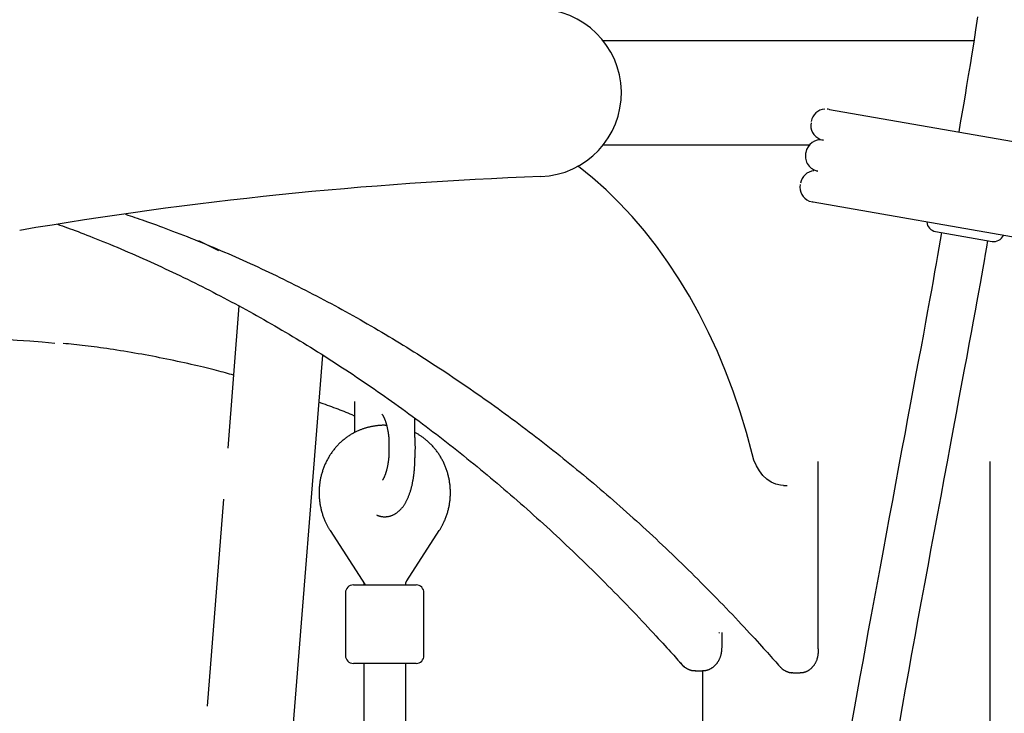
# Model space of a CAD drawing. Extents: x -5279 to 20859, y 4234 to 8642.
# Drawn here: x 9546 to 9922, y 6204 to 6469 of the extents above; entities that cross this region are included whole.
import ezdxf

# ---------------------------------------------------------------- set-up
doc = ezdxf.new("R2010")
doc.units = 0

msp = doc.modelspace()

# ---------------------------------------------------------------- linework, layer by layer
at = {"color": 7, "linetype": 'Continuous'}
for p, q in [((9769.05, 6461.31, 0), (9910.59, 6461.31, 0)), ((9855.28, 6435.09, 0), (9854.73, 6435.16, 0)), ((9855.28, 6435.09, 0), (9855.29, 6435.09, 0)), ((9855.34, 6435.08, 0), (9855.55, 6435.04, 0)), ((9855.55, 6435.04, 0), (9972.01, 6414.68, 0)), ((9852.17, 6423.56, 0), (9853.22, 6423.27, 0)), ((9847.83, 6421.31, 0), (9769.05, 6421.31, 0)), ((9853.28, 6423.26, 0), (9853.22, 6423.27, 0)), ((9846.56, 6418.6, 0), (9846.48, 6418.1, 0)), ((9851.15, 6411.45, 0), (9850.6, 6411.52, 0)), ((9851.15, 6411.45, 0), (9851.16, 6411.45, 0)), ((9848.03, 6399.92, 0), (9849.08, 6399.63, 0)), ((9849.14, 6399.62, 0), (9849.08, 6399.63, 0)), ((9849.35, 6399.58, 0), (9849.14, 6399.62, 0)), ((9965.81, 6379.22, 0), (9849.35, 6399.58, 0)), ((9896.1, 6388.36, 0), (9917.77, 6384.57, 0)), ((9629.92, 6359.89, 0), (9625.62, 6305.58, 0)), ((9648.45, 6170.83, 0), (9661.94, 6341.1, 0)), ((9674.14, 6323.31, 0), (9674.14, 6311.5, 0)), ((9674.14, 6317.8, 0), (9673.24, 6318.27, 0)), ((9697.15, 6310.13, 0), (9697.15, 6316.98, 0)), ((9687.15, 6309.67, 0), (9687.15, 6301.84, 0)), ((9697.15, 6301.31, 0), (9697.15, 6301.38, 0)), ((9851.3, 6229.2, 0), (9851.3, 6300.46, 0)), ((9916.84, 6300.36, 0), (9916.84, 6070.06, 0)), ((9838.08, 6291.31, 0), (9839.43, 6291.31, 0)), ((9624.07, 6286.04, 0), (9617.8, 6206.89, 0)), ((9664.78, 6274.03, 0), (9678.22, 6253.26, 0)), ((9694.09, 6254.84, 0), (9706.5, 6274.03, 0)), ((9677.69, 6254.08, 0), (9677.64, 6253.26, 0)), ((9670.64, 6250.26, 0), (9670.64, 6226.26, 0)), ((9673.64, 6253.26, 0), (9697.64, 6253.26, 0)), ((9700.64, 6226.26, 0), (9700.64, 6250.26, 0)), ((9813.36, 6234.76, 0), (9813.52, 6235, 0)), ((9814.53, 6229.31, 0), (9814.53, 6235, 0)), ((9797.78, 6224.4, 0), (9799.93, 6221.98, 0)), ((9697.64, 6223.26, 0), (9673.64, 6223.26, 0)), ((9677.64, 6223.26, 0), (9677.64, 6148.26, 0)), ((9693.64, 6148.26, 0), (9693.64, 6223.26, 0)), ((9804.27, 6220.46, 0), (9807.1, 6220.46, 0)), ((9807.07, 6220.46, 0), (9807.07, 6086.21, 0)), ((9841.56, 6219.7, 0), (9844.39, 6219.7, 0))]:
    msp.add_line(p, q, dxfattribs=at)
for points in [[(9912.21, 6470.43), (9911.45, 6465.48), (9910.72, 6460.77), (9910.01, 6456.29), (9909.33, 6452.04), (9908.67, 6448), (9908.03, 6444.13), (9907.4, 6440.41), (9906.79, 6436.8), (9906.19, 6433.29), (9905.59, 6429.83), (9905, 6426.4)], [(9826, 6303.35), (9823.84, 6311.48), (9821.43, 6319.47), (9818.77, 6327.31), (9815.88, 6334.98), (9812.76, 6342.46), (9809.41, 6349.75), (9805.83, 6356.82), (9802.05, 6363.66), (9798.05, 6370.27), (9793.86, 6376.63), (9789.48, 6382.72), (9784.91, 6388.54), (9780.17, 6394.07), (9775.26, 6399.31), (9770.2, 6404.24), (9764.99, 6408.85), (9759.64, 6413.14), (9759.48, 6413.26)], [(9586.53, 6394.93), (9587.42, 6394.64), (9588.31, 6394.34), (9589.21, 6394.04), (9590.12, 6393.74), (9591.05, 6393.42), (9592, 6393.1), (9592.98, 6392.76), (9593.98, 6392.41), (9595.02, 6392.04), (9596.1, 6391.66), (9597.21, 6391.26), (9598.35, 6390.84), (9599.53, 6390.41), (9600.74, 6389.96), (9601.98, 6389.49), (9603.26, 6389), (9604.58, 6388.5), (9605.92, 6387.99), (9607.29, 6387.46), (9608.68, 6386.92), (9610.08, 6386.37), (9611.5, 6385.81), (9612.93, 6385.24), (9614.36, 6384.66), (9615.78, 6384.08), (9617.21, 6383.49), (9618.64, 6382.9), (9620.07, 6382.31), (9621.49, 6381.71), (9622.92, 6381.1), (9624.34, 6380.49), (9625.76, 6379.88), (9627.18, 6379.26), (9628.6, 6378.63), (9630.02, 6378.01), (9631.44, 6377.37), (9632.86, 6376.73), (9634.27, 6376.09), (9635.69, 6375.44), (9637.1, 6374.79), (9638.51, 6374.13), (9639.92, 6373.47), (9641.34, 6372.81), (9642.74, 6372.14), (9644.15, 6371.46), (9645.56, 6370.78), (9646.97, 6370.1), (9648.37, 6369.41), (9649.77, 6368.71), (9651.18, 6368.01), (9652.58, 6367.31), (9653.98, 6366.6), (9655.38, 6365.89), (9656.78, 6365.17), (9658.17, 6364.45), (9659.57, 6363.72), (9660.96, 6362.99), (9662.35, 6362.26), (9663.75, 6361.52), (9665.14, 6360.77), (9666.53, 6360.02), (9667.91, 6359.27), (9669.3, 6358.51), (9670.69, 6357.74), (9672.07, 6356.98), (9673.45, 6356.2), (9674.84, 6355.43), (9676.22, 6354.64), (9677.6, 6353.86), (9678.97, 6353.07), (9680.35, 6352.27), (9681.73, 6351.47), (9683.1, 6350.67), (9684.47, 6349.86), (9685.84, 6349.04), (9687.21, 6348.23), (9688.58, 6347.4), (9689.95, 6346.58), (9691.32, 6345.74), (9692.68, 6344.91), (9694.04, 6344.07), (9695.4, 6343.22), (9696.76, 6342.37), (9698.12, 6341.52), (9699.48, 6340.66), (9700.84, 6339.79), (9702.19, 6338.93), (9703.54, 6338.05), (9704.9, 6337.18), (9706.25, 6336.29), (9707.6, 6335.41), (9708.94, 6334.52), (9710.29, 6333.62), (9711.63, 6332.72), (9712.98, 6331.82), (9714.32, 6330.91), (9715.66, 6330), (9717, 6329.08), (9718.33, 6328.16), (9719.67, 6327.23), (9721, 6326.3), (9722.33, 6325.37), (9723.66, 6324.43), (9724.99, 6323.49), (9726.32, 6322.54), (9727.65, 6321.59), (9728.97, 6320.63), (9730.29, 6319.67), (9731.62, 6318.7), (9732.93, 6317.73), (9734.25, 6316.76), (9735.57, 6315.78), (9736.88, 6314.8), (9738.2, 6313.81), (9739.51, 6312.82), (9740.82, 6311.82), (9742.13, 6310.82), (9743.43, 6309.82), (9744.74, 6308.81), (9746.04, 6307.79), (9747.34, 6306.78), (9748.64, 6305.75), (9749.94, 6304.73), (9751.24, 6303.7), (9752.53, 6302.66), (9753.83, 6301.62), (9755.12, 6300.58), (9756.41, 6299.53), (9757.69, 6298.48), (9758.98, 6297.42), (9760.27, 6296.36), (9761.55, 6295.3), (9762.83, 6294.23), (9764.11, 6293.15), (9765.39, 6292.08), (9766.66, 6291), (9767.94, 6289.91), (9769.21, 6288.82), (9770.48, 6287.72), (9771.75, 6286.63), (9773.01, 6285.52), (9774.28, 6284.42), (9775.54, 6283.3), (9776.8, 6282.19), (9778.06, 6281.07), (9779.32, 6279.95), (9780.57, 6278.82), (9781.83, 6277.69), (9783.08, 6276.55), (9784.33, 6275.41), (9785.58, 6274.26), (9786.82, 6273.12), (9788.07, 6271.96), (9789.31, 6270.81), (9790.55, 6269.64), (9791.79, 6268.48), (9793.03, 6267.31), (9794.26, 6266.14), (9795.49, 6264.96), (9796.72, 6263.78), (9797.95, 6262.59), (9799.18, 6261.4), (9800.4, 6260.21), (9801.63, 6259.01), (9802.85, 6257.81), (9804.07, 6256.6), (9805.28, 6255.39), (9806.5, 6254.18), (9807.71, 6252.96), (9808.92, 6251.74), (9810.13, 6250.51), (9811.33, 6249.29), (9812.54, 6248.06), (9813.73, 6246.82), (9814.93, 6245.59), (9816.12, 6244.35), (9817.3, 6243.12), (9818.48, 6241.88), (9819.64, 6240.66), (9820.78, 6239.45), (9821.9, 6238.25), (9823, 6237.08), (9824.06, 6235.94), (9825.09, 6234.83), (9826.08, 6233.76), (9827.03, 6232.73), (9827.95, 6231.73), (9828.82, 6230.78), (9829.65, 6229.86), (9830.45, 6228.98), (9831.2, 6228.14), (9831.92, 6227.35), (9832.6, 6226.59), (9833.25, 6225.86), (9833.87, 6225.17), (9834.46, 6224.5), (9835.04, 6223.85), (9835.6, 6223.22), (9836.15, 6222.6), (9836.7, 6221.98)], [(9560.56, 6391.16), (9561.5, 6390.82), (9562.45, 6390.48), (9563.41, 6390.13), (9564.38, 6389.78), (9565.36, 6389.42), (9566.36, 6389.05), (9567.38, 6388.67), (9568.43, 6388.28), (9569.51, 6387.86), (9570.62, 6387.44), (9571.76, 6386.99), (9572.93, 6386.53), (9574.13, 6386.06), (9575.36, 6385.56), (9576.62, 6385.05), (9577.92, 6384.53), (9579.24, 6383.99), (9580.58, 6383.44), (9581.95, 6382.87), (9583.34, 6382.29), (9584.74, 6381.7), (9586.15, 6381.1), (9587.57, 6380.49), (9588.99, 6379.88), (9590.41, 6379.26), (9591.83, 6378.63), (9593.25, 6378.01), (9594.67, 6377.37), (9596.09, 6376.73), (9597.5, 6376.09), (9598.92, 6375.44), (9600.33, 6374.79), (9601.74, 6374.13), (9603.15, 6373.47), (9604.57, 6372.81), (9605.97, 6372.14), (9607.38, 6371.46), (9608.79, 6370.78), (9610.2, 6370.1), (9611.6, 6369.41), (9613, 6368.71), (9614.41, 6368.01), (9615.81, 6367.31), (9617.21, 6366.6), (9618.61, 6365.89), (9620.01, 6365.17), (9621.4, 6364.45), (9622.8, 6363.72), (9624.19, 6362.99), (9625.59, 6362.26), (9626.98, 6361.52), (9628.37, 6360.77), (9629.76, 6360.02), (9631.15, 6359.27), (9632.53, 6358.51), (9633.92, 6357.74), (9635.3, 6356.98), (9636.69, 6356.2), (9638.07, 6355.43), (9639.45, 6354.64), (9640.83, 6353.86), (9642.2, 6353.07), (9643.58, 6352.27), (9644.96, 6351.47), (9646.33, 6350.67), (9647.7, 6349.86), (9649.07, 6349.04), (9650.44, 6348.23), (9651.81, 6347.4), (9653.18, 6346.58), (9654.55, 6345.74), (9655.91, 6344.91), (9657.27, 6344.07), (9658.63, 6343.22), (9659.99, 6342.37), (9661.35, 6341.52), (9662.71, 6340.66), (9664.07, 6339.79), (9665.42, 6338.93), (9666.77, 6338.05), (9668.13, 6337.18), (9669.48, 6336.29), (9670.83, 6335.41), (9672.17, 6334.52), (9673.52, 6333.62), (9674.86, 6332.72), (9676.21, 6331.82), (9677.55, 6330.91), (9678.89, 6330), (9680.23, 6329.08), (9681.56, 6328.16), (9682.9, 6327.23), (9684.23, 6326.3), (9685.56, 6325.37), (9686.89, 6324.43), (9688.22, 6323.49), (9689.55, 6322.54), (9690.88, 6321.59), (9692.2, 6320.63), (9693.52, 6319.67), (9694.85, 6318.7), (9696.17, 6317.73), (9697.48, 6316.76), (9698.8, 6315.78), (9700.11, 6314.8), (9701.43, 6313.81), (9702.74, 6312.82), (9704.05, 6311.82), (9705.36, 6310.82), (9706.66, 6309.82), (9707.97, 6308.81), (9709.27, 6307.79), (9710.57, 6306.78), (9711.87, 6305.75), (9713.17, 6304.73), (9714.47, 6303.7), (9715.76, 6302.66), (9717.06, 6301.62), (9718.35, 6300.58), (9719.64, 6299.53), (9720.93, 6298.48), (9722.21, 6297.42), (9723.5, 6296.36), (9724.78, 6295.3), (9726.06, 6294.23), (9727.34, 6293.15), (9728.62, 6292.08), (9729.89, 6291), (9731.17, 6289.91), (9732.44, 6288.82), (9733.71, 6287.72), (9734.98, 6286.63), (9736.24, 6285.52), (9737.51, 6284.42), (9738.77, 6283.3), (9740.03, 6282.19), (9741.29, 6281.07), (9742.55, 6279.95), (9743.8, 6278.82), (9745.06, 6277.69), (9746.31, 6276.55), (9747.56, 6275.41), (9748.81, 6274.26), (9750.05, 6273.12), (9751.3, 6271.96), (9752.54, 6270.81), (9753.78, 6269.64), (9755.02, 6268.48), (9756.26, 6267.31), (9757.49, 6266.14), (9758.72, 6264.96), (9759.95, 6263.78), (9761.18, 6262.59), (9762.41, 6261.4), (9763.63, 6260.21), (9764.86, 6259.01), (9766.08, 6257.81), (9767.3, 6256.6), (9768.51, 6255.39), (9769.73, 6254.18), (9770.94, 6252.96), (9772.15, 6251.74), (9773.36, 6250.51), (9774.57, 6249.29), (9775.77, 6248.06), (9776.96, 6246.82), (9778.16, 6245.59), (9779.35, 6244.35), (9780.53, 6243.12), (9781.71, 6241.88), (9782.87, 6240.66), (9784.01, 6239.45), (9785.12, 6238.27), (9786.21, 6237.1), (9787.26, 6235.97), (9788.28, 6234.88), (9789.25, 6233.83), (9790.18, 6232.82), (9791.06, 6231.86), (9791.91, 6230.94), (9792.7, 6230.06), (9793.46, 6229.22), (9794.17, 6228.43), (9794.84, 6227.69), (9795.47, 6226.99), (9796.07, 6226.33), (9796.63, 6225.7), (9797.16, 6225.1), (9797.67, 6224.52), (9798.17, 6223.96), (9798.66, 6223.41), (9799.14, 6222.87)], [(9898.4, 6387.96), (9897.91, 6385.07), (9897.4, 6382.15), (9896.89, 6379.17), (9896.35, 6376.08), (9895.79, 6372.87), (9895.19, 6369.48), (9894.55, 6365.9), (9893.86, 6362.09), (9893.12, 6358.02), (9892.33, 6353.7), (9891.48, 6349.13), (9890.59, 6344.31), (9889.64, 6339.27), (9888.66, 6334), (9887.63, 6328.51), (9886.57, 6322.81), (9885.47, 6316.92), (9884.34, 6310.85), (9883.18, 6304.65), (9882.01, 6298.35), (9880.82, 6291.98), (9879.63, 6285.57), (9878.45, 6279.16), (9877.26, 6272.78), (9876.09, 6266.46), (9874.94, 6260.2), (9873.79, 6254.01), (9872.66, 6247.88), (9871.55, 6241.81), (9870.45, 6235.8), (9869.37, 6229.86), (9868.3, 6223.98), (9867.25, 6218.16), (9866.22, 6212.39), (9865.2, 6206.67), (9864.19, 6200.99)], [(9622.2, 6380.96), (9618.44, 6382.83), (9614.54, 6384.72)], [(9882.32, 6200.07), (9883.5, 6206.75), (9884.69, 6213.45), (9885.9, 6220.16), (9887.11, 6226.88), (9888.33, 6233.59), (9889.56, 6240.3), (9890.79, 6247.01), (9892.03, 6253.72), (9893.27, 6260.43), (9894.51, 6267.14), (9895.75, 6273.85), (9897, 6280.55), (9898.24, 6287.22), (9899.46, 6293.82), (9900.67, 6300.33), (9901.86, 6306.7), (9903.02, 6312.91), (9904.14, 6318.93), (9905.22, 6324.72), (9907.23, 6335.53), (9908.17, 6340.54), (9909.05, 6345.29), (9909.89, 6349.79), (9910.67, 6354.02), (9911.4, 6358), (9912.08, 6361.71), (9912.7, 6365.17), (9913.28, 6368.41), (9913.82, 6371.44), (9914.32, 6374.32), (9914.8, 6377.07), (9915.26, 6379.72), (9915.7, 6382.31), (9916.14, 6384.86)], [(9627.83, 6333.44), (9627.07, 6333.65), (9626.3, 6333.87), (9625.53, 6334.08), (9624.74, 6334.3), (9623.94, 6334.52), (9623.1, 6334.74), (9622.25, 6334.97), (9621.35, 6335.2), (9620.43, 6335.44), (9619.46, 6335.69), (9618.45, 6335.94), (9617.41, 6336.19), (9616.33, 6336.45), (9615.21, 6336.72), (9614.06, 6336.99), (9612.86, 6337.26), (9611.63, 6337.55), (9610.36, 6337.83), (9609.07, 6338.12), (9607.75, 6338.41), (9606.42, 6338.7), (9605.07, 6338.99), (9603.71, 6339.28), (9602.34, 6339.56), (9600.98, 6339.84), (9599.61, 6340.11), (9598.25, 6340.38), (9596.88, 6340.64), (9595.51, 6340.9), (9594.14, 6341.15), (9592.78, 6341.4), (9591.41, 6341.64), (9590.04, 6341.88), (9588.68, 6342.11), (9587.32, 6342.34), (9585.97, 6342.56), (9584.63, 6342.77), (9583.3, 6342.98), (9581.99, 6343.18), (9580.7, 6343.37), (9579.43, 6343.56), (9578.18, 6343.74), (9576.95, 6343.91), (9575.75, 6344.08), (9574.57, 6344.24), (9573.41, 6344.39), (9572.27, 6344.53), (9571.15, 6344.67), (9570.06, 6344.79), (9568.98, 6344.91), (9567.92, 6345.03), (9566.88, 6345.14), (9565.84, 6345.25), (9564.82, 6345.35), (9563.79, 6345.45), (9562.78, 6345.55)], [(9673.24, 6318.27), (9672.47, 6318.58), (9671.7, 6318.88), (9670.93, 6319.18), (9670.16, 6319.48), (9669.38, 6319.78), (9668.6, 6320.08), (9667.82, 6320.38), (9667.03, 6320.68), (9666.23, 6320.98), (9665.42, 6321.28), (9664.61, 6321.58), (9663.8, 6321.88), (9662.98, 6322.18), (9662.16, 6322.47), (9661.33, 6322.77), (9660.51, 6323.07)], [(9684.58, 6318.48), (9684.59, 6318.46), (9684.6, 6318.45), (9684.61, 6318.44), (9684.63, 6318.42), (9684.64, 6318.4), (9684.66, 6318.38), (9684.68, 6318.36), (9684.7, 6318.33), (9684.73, 6318.29), (9684.75, 6318.25), (9684.78, 6318.21), (9684.82, 6318.16), (9684.85, 6318.11), (9684.89, 6318.05), (9684.93, 6317.99), (9684.97, 6317.92), (9685.01, 6317.85), (9685.06, 6317.77), (9685.1, 6317.69), (9685.15, 6317.6), (9685.2, 6317.51), (9685.24, 6317.41), (9685.29, 6317.31), (9685.34, 6317.2), (9685.4, 6317.09), (9685.45, 6316.98), (9685.5, 6316.86), (9685.55, 6316.73), (9685.61, 6316.6), (9685.66, 6316.47), (9685.71, 6316.33), (9685.77, 6316.19), (9685.82, 6316.04), (9685.87, 6315.89), (9685.93, 6315.74), (9685.98, 6315.58), (9686.03, 6315.41), (9686.08, 6315.25), (9686.14, 6315.08), (9686.19, 6314.9), (9686.24, 6314.72), (9686.29, 6314.54), (9686.34, 6314.35), (9686.39, 6314.16), (9686.44, 6313.97), (9686.48, 6313.77), (9686.53, 6313.57), (9686.58, 6313.36), (9686.62, 6313.15), (9686.66, 6312.94), (9686.7, 6312.73), (9686.74, 6312.52), (9686.78, 6312.31), (9686.82, 6312.11), (9686.85, 6311.91), (9686.89, 6311.71), (9686.92, 6311.53), (9686.95, 6311.35), (9686.97, 6311.18), (9687, 6311.02), (9687.02, 6310.86), (9687.04, 6310.72), (9687.06, 6310.58), (9687.07, 6310.45), (9687.09, 6310.33), (9687.1, 6310.22), (9687.11, 6310.12), (9687.12, 6310.02), (9687.13, 6309.92), (9687.14, 6309.83), (9687.14, 6309.74), (9687.15, 6309.66)], [(9686.36, 6314.21), (9686.15, 6314.22), (9685.95, 6314.23), (9685.74, 6314.24), (9685.52, 6314.25), (9685.3, 6314.25), (9685.08, 6314.26), (9684.85, 6314.26), (9684.61, 6314.25), (9684.36, 6314.24), (9684.1, 6314.23), (9683.83, 6314.21), (9683.56, 6314.19), (9683.29, 6314.16), (9683.01, 6314.13), (9682.73, 6314.1), (9682.45, 6314.07), (9682.16, 6314.03), (9681.88, 6313.99), (9681.6, 6313.94), (9681.33, 6313.9), (9681.06, 6313.85), (9680.79, 6313.8), (9680.54, 6313.75), (9680.29, 6313.7), (9680.05, 6313.65), (9679.81, 6313.59), (9679.59, 6313.54), (9679.37, 6313.49), (9679.15, 6313.43), (9678.94, 6313.37), (9678.73, 6313.32), (9678.52, 6313.26)], [(9678.52, 6313.26), (9678.28, 6313.19), (9678.03, 6313.11), (9677.78, 6313.03), (9677.53, 6312.95), (9677.28, 6312.87), (9677.02, 6312.78), (9676.77, 6312.69), (9676.51, 6312.59), (9676.25, 6312.49), (9675.98, 6312.38), (9675.71, 6312.27), (9675.44, 6312.15), (9675.16, 6312.03), (9674.88, 6311.9), (9674.6, 6311.76), (9674.32, 6311.62), (9674.03, 6311.47), (9673.74, 6311.31), (9673.45, 6311.15), (9673.16, 6310.99), (9672.87, 6310.82), (9672.58, 6310.64), (9672.3, 6310.46), (9672.01, 6310.27), (9671.72, 6310.08), (9671.44, 6309.89), (9671.16, 6309.69), (9670.89, 6309.49), (9670.61, 6309.29), (9670.34, 6309.08), (9670.07, 6308.86), (9669.81, 6308.64), (9669.54, 6308.42), (9669.28, 6308.2), (9669.03, 6307.97), (9668.77, 6307.73), (9668.52, 6307.5), (9668.28, 6307.26), (9668.03, 6307.01), (9667.79, 6306.77), (9667.55, 6306.51), (9667.32, 6306.26), (9667.09, 6306), (9666.86, 6305.74), (9666.63, 6305.48), (9666.41, 6305.21), (9666.19, 6304.94), (9665.98, 6304.66), (9665.77, 6304.38), (9665.56, 6304.1), (9665.36, 6303.82), (9665.16, 6303.53), (9664.96, 6303.24), (9664.77, 6302.95), (9664.59, 6302.66), (9664.4, 6302.36), (9664.22, 6302.06), (9664.04, 6301.75), (9663.87, 6301.45), (9663.7, 6301.14), (9663.54, 6300.83), (9663.38, 6300.51), (9663.22, 6300.2), (9663.07, 6299.88), (9662.92, 6299.56), (9662.78, 6299.24), (9662.64, 6298.91), (9662.51, 6298.58), (9662.38, 6298.25), (9662.25, 6297.92), (9662.13, 6297.59), (9662.01, 6297.26), (9661.9, 6296.92), (9661.79, 6296.58), (9661.68, 6296.24), (9661.58, 6295.9), (9661.49, 6295.56), (9661.4, 6295.22), (9661.31, 6294.87), (9661.23, 6294.52), (9661.15, 6294.18), (9661.08, 6293.83), (9661.01, 6293.48), (9660.95, 6293.13), (9660.89, 6292.77), (9660.84, 6292.42), (9660.79, 6292.07), (9660.74, 6291.71), (9660.7, 6291.36), (9660.67, 6291), (9660.64, 6290.64), (9660.61, 6290.29), (9660.59, 6289.93), (9660.57, 6289.57), (9660.56, 6289.21), (9660.55, 6288.86), (9660.55, 6288.5), (9660.55, 6288.14), (9660.56, 6287.78), (9660.57, 6287.42), (9660.59, 6287.07), (9660.61, 6286.71), (9660.64, 6286.35), (9660.67, 6285.99), (9660.7, 6285.64), (9660.74, 6285.28), (9660.79, 6284.93), (9660.84, 6284.57), (9660.89, 6284.22), (9660.95, 6283.86), (9661.01, 6283.51), (9661.08, 6283.16), (9661.16, 6282.81), (9661.23, 6282.46), (9661.32, 6282.11), (9661.4, 6281.76), (9661.49, 6281.42), (9661.59, 6281.07), (9661.69, 6280.73), (9661.8, 6280.39), (9661.91, 6280.05), (9662.02, 6279.71), (9662.14, 6279.38), (9662.26, 6279.05), (9662.38, 6278.72), (9662.51, 6278.41), (9662.63, 6278.09), (9662.76, 6277.79), (9662.89, 6277.5), (9663.02, 6277.21), (9663.15, 6276.94), (9663.28, 6276.67), (9663.41, 6276.41), (9663.54, 6276.16), (9663.67, 6275.92), (9663.79, 6275.68), (9663.92, 6275.46), (9664.05, 6275.24), (9664.17, 6275.03), (9664.29, 6274.82), (9664.42, 6274.62), (9664.54, 6274.42), (9664.66, 6274.23), (9664.78, 6274.03)], [(9706.5, 6274.03), (9706.64, 6274.25), (9706.78, 6274.48), (9706.92, 6274.71), (9707.06, 6274.94), (9707.19, 6275.17), (9707.33, 6275.41), (9707.47, 6275.65), (9707.61, 6275.9), (9707.74, 6276.15), (9707.88, 6276.41), (9708.01, 6276.68), (9708.14, 6276.96), (9708.28, 6277.24), (9708.41, 6277.53), (9708.54, 6277.82), (9708.67, 6278.13), (9708.79, 6278.44), (9708.92, 6278.75), (9709.04, 6279.07), (9709.16, 6279.4), (9709.27, 6279.73), (9709.39, 6280.07), (9709.49, 6280.4), (9709.6, 6280.74), (9709.7, 6281.08), (9709.79, 6281.43), (9709.89, 6281.77), (9709.97, 6282.12), (9710.05, 6282.46), (9710.13, 6282.81), (9710.2, 6283.16), (9710.27, 6283.51), (9710.33, 6283.86), (9710.39, 6284.21), (9710.45, 6284.57), (9710.5, 6284.92), (9710.54, 6285.27), (9710.58, 6285.63), (9710.62, 6285.98), (9710.65, 6286.34), (9710.68, 6286.7), (9710.7, 6287.06), (9710.71, 6287.41), (9710.73, 6287.77), (9710.73, 6288.13), (9710.73, 6288.49), (9710.73, 6288.85), (9710.73, 6289.2), (9710.71, 6289.56), (9710.7, 6289.92), (9710.68, 6290.28), (9710.65, 6290.63), (9710.62, 6290.99), (9710.58, 6291.35), (9710.54, 6291.7), (9710.5, 6292.06), (9710.45, 6292.42), (9710.4, 6292.77), (9710.34, 6293.12), (9710.27, 6293.48), (9710.21, 6293.83), (9710.13, 6294.18), (9710.05, 6294.53), (9709.97, 6294.88), (9709.89, 6295.22), (9709.79, 6295.57), (9709.7, 6295.91), (9709.6, 6296.26), (9709.49, 6296.6), (9709.38, 6296.94), (9709.27, 6297.28), (9709.15, 6297.61), (9709.03, 6297.95), (9708.9, 6298.28), (9708.77, 6298.61), (9708.63, 6298.94), (9708.49, 6299.27), (9708.35, 6299.59), (9708.2, 6299.92), (9708.04, 6300.24), (9707.88, 6300.56), (9707.72, 6300.87), (9707.56, 6301.19), (9707.39, 6301.5), (9707.21, 6301.81), (9707.03, 6302.11), (9706.85, 6302.42), (9706.66, 6302.72), (9706.47, 6303.02), (9706.28, 6303.31), (9706.08, 6303.6), (9705.88, 6303.89), (9705.67, 6304.18), (9705.46, 6304.46), (9705.24, 6304.74), (9705.03, 6305.02), (9704.81, 6305.29), (9704.58, 6305.56), (9704.35, 6305.83), (9704.12, 6306.09), (9703.89, 6306.35), (9703.65, 6306.61), (9703.4, 6306.86), (9703.16, 6307.11), (9702.91, 6307.36), (9702.66, 6307.6), (9702.4, 6307.83), (9702.15, 6308.07), (9701.89, 6308.29), (9701.63, 6308.51), (9701.38, 6308.73), (9701.12, 6308.94), (9700.86, 6309.15), (9700.61, 6309.34), (9700.35, 6309.54), (9700.1, 6309.72), (9699.85, 6309.9), (9699.6, 6310.07), (9699.35, 6310.24), (9699.1, 6310.4), (9698.85, 6310.55), (9698.61, 6310.69), (9698.36, 6310.83), (9698.12, 6310.97), (9697.88, 6311.1), (9697.63, 6311.23), (9697.39, 6311.36), (9697.15, 6311.48)], [(9697.14, 6301.31), (9697.15, 6301.44), (9697.16, 6301.57), (9697.18, 6301.7), (9697.19, 6301.83), (9697.21, 6301.97), (9697.22, 6302.11), (9697.23, 6302.26), (9697.24, 6302.41), (9697.25, 6302.57), (9697.26, 6302.74), (9697.27, 6302.92), (9697.28, 6303.1), (9697.29, 6303.29), (9697.3, 6303.48), (9697.3, 6303.68), (9697.31, 6303.89), (9697.31, 6304.1), (9697.32, 6304.32), (9697.32, 6304.54), (9697.33, 6304.76), (9697.33, 6304.99), (9697.34, 6305.22), (9697.34, 6305.45), (9697.34, 6305.68), (9697.34, 6305.91), (9697.34, 6306.14), (9697.33, 6306.37), (9697.33, 6306.6), (9697.33, 6306.82), (9697.32, 6307.04), (9697.32, 6307.25), (9697.31, 6307.46), (9697.31, 6307.67), (9697.3, 6307.86), (9697.3, 6308.05), (9697.29, 6308.24), (9697.28, 6308.41), (9697.27, 6308.59), (9697.26, 6308.75), (9697.25, 6308.91), (9697.24, 6309.07), (9697.23, 6309.21), (9697.22, 6309.36), (9697.21, 6309.5), (9697.19, 6309.64), (9697.18, 6309.77), (9697.16, 6309.91), (9697.15, 6310.04)], [(9838.02, 6291.31), (9836.87, 6291.38), (9835.07, 6291.8), (9833.34, 6292.57), (9831.7, 6293.68), (9830.19, 6295.11), (9828.84, 6296.83), (9827.67, 6298.8), (9826.72, 6300.99), (9826, 6303.35)], [(9682.56, 6280), (9682.64, 6279.95), (9682.73, 6279.91), (9682.83, 6279.86), (9682.92, 6279.82), (9683.02, 6279.78), (9683.12, 6279.73), (9683.23, 6279.69), (9683.34, 6279.65), (9683.47, 6279.61), (9683.59, 6279.58), (9683.73, 6279.54), (9683.87, 6279.51), (9684.02, 6279.47), (9684.17, 6279.44), (9684.33, 6279.42), (9684.5, 6279.39), (9684.67, 6279.37), (9684.84, 6279.35), (9685.03, 6279.33), (9685.21, 6279.32), (9685.4, 6279.31), (9685.59, 6279.31), (9685.78, 6279.31), (9685.97, 6279.31), (9686.16, 6279.32), (9686.35, 6279.34), (9686.55, 6279.36), (9686.74, 6279.39), (9686.93, 6279.42), (9687.11, 6279.45), (9687.3, 6279.49), (9687.49, 6279.54), (9687.67, 6279.59), (9687.85, 6279.64), (9688.03, 6279.7), (9688.21, 6279.76), (9688.39, 6279.82), (9688.56, 6279.89), (9688.73, 6279.97), (9688.9, 6280.04), (9689.07, 6280.12), (9689.24, 6280.21), (9689.4, 6280.3), (9689.57, 6280.39), (9689.73, 6280.49), (9689.89, 6280.59), (9690.05, 6280.69), (9690.2, 6280.8), (9690.36, 6280.91), (9690.51, 6281.02), (9690.66, 6281.14), (9690.81, 6281.26), (9690.96, 6281.39), (9691.11, 6281.52), (9691.25, 6281.65), (9691.4, 6281.79), (9691.54, 6281.93), (9691.68, 6282.08), (9691.82, 6282.22), (9691.96, 6282.38), (9692.1, 6282.53), (9692.23, 6282.7), (9692.37, 6282.86), (9692.5, 6283.03), (9692.63, 6283.21), (9692.76, 6283.39), (9692.89, 6283.57), (9693.02, 6283.76), (9693.15, 6283.95), (9693.27, 6284.15), (9693.4, 6284.35), (9693.52, 6284.56), (9693.64, 6284.77), (9693.76, 6284.98), (9693.88, 6285.2), (9694, 6285.43), (9694.11, 6285.66), (9694.23, 6285.89), (9694.34, 6286.13), (9694.45, 6286.37), (9694.55, 6286.62), (9694.66, 6286.86), (9694.76, 6287.12), (9694.87, 6287.37), (9694.96, 6287.64), (9695.06, 6287.9), (9695.16, 6288.17), (9695.25, 6288.44), (9695.34, 6288.71), (9695.43, 6288.98), (9695.52, 6289.26), (9695.6, 6289.54), (9695.68, 6289.83), (9695.76, 6290.11), (9695.84, 6290.4), (9695.91, 6290.69), (9695.99, 6290.98), (9696.06, 6291.27), (9696.12, 6291.57), (9696.19, 6291.87), (9696.25, 6292.16), (9696.31, 6292.46), (9696.37, 6292.76), (9696.43, 6293.07), (9696.48, 6293.37), (9696.54, 6293.68), (9696.59, 6293.98), (9696.63, 6294.29), (9696.68, 6294.6), (9696.72, 6294.91), (9696.76, 6295.22), (9696.8, 6295.53), (9696.84, 6295.85), (9696.88, 6296.16), (9696.91, 6296.47), (9696.94, 6296.78), (9696.97, 6297.08), (9696.99, 6297.38), (9697.02, 6297.67), (9697.04, 6297.95), (9697.06, 6298.23), (9697.07, 6298.49), (9697.09, 6298.75), (9697.1, 6299), (9697.11, 6299.23), (9697.12, 6299.46), (9697.12, 6299.68), (9697.13, 6299.89), (9697.14, 6300.09), (9697.14, 6300.28), (9697.14, 6300.46), (9697.14, 6300.64), (9697.15, 6300.81), (9697.15, 6300.98), (9697.15, 6301.14), (9697.15, 6301.31)], [(9687.15, 6301.96), (9687.13, 6301.76), (9687.11, 6301.56), (9687.09, 6301.36), (9687.07, 6301.16), (9687.05, 6300.96), (9687.02, 6300.76), (9687, 6300.55), (9686.97, 6300.35), (9686.94, 6300.15), (9686.91, 6299.94), (9686.88, 6299.73), (9686.84, 6299.53), (9686.81, 6299.32), (9686.77, 6299.11), (9686.73, 6298.9), (9686.69, 6298.69), (9686.65, 6298.48), (9686.6, 6298.27), (9686.56, 6298.07), (9686.51, 6297.86), (9686.46, 6297.65), (9686.41, 6297.45), (9686.36, 6297.25), (9686.31, 6297.05), (9686.26, 6296.86), (9686.21, 6296.67), (9686.15, 6296.49), (9686.1, 6296.3), (9686.04, 6296.13), (9685.99, 6295.95), (9685.93, 6295.79), (9685.87, 6295.62), (9685.82, 6295.46), (9685.76, 6295.31), (9685.71, 6295.16), (9685.65, 6295.01), (9685.59, 6294.87), (9685.54, 6294.74), (9685.48, 6294.61), (9685.43, 6294.49), (9685.37, 6294.37), (9685.32, 6294.26), (9685.27, 6294.15), (9685.22, 6294.05), (9685.17, 6293.95), (9685.12, 6293.87), (9685.08, 6293.78), (9685.04, 6293.71), (9685, 6293.64), (9684.96, 6293.58), (9684.92, 6293.52), (9684.88, 6293.46), (9684.85, 6293.41), (9684.82, 6293.36), (9684.78, 6293.32), (9684.75, 6293.27)], [(9693.64, 6253.26), (9693.64, 6253.31), (9693.65, 6253.36), (9693.65, 6253.41), (9693.65, 6253.46), (9693.65, 6253.51), (9693.66, 6253.57), (9693.66, 6253.63), (9693.67, 6253.69), (9693.68, 6253.75), (9693.69, 6253.81), (9693.7, 6253.87), (9693.71, 6253.94), (9693.73, 6254), (9693.74, 6254.06), (9693.76, 6254.13), (9693.78, 6254.19), (9693.8, 6254.25), (9693.82, 6254.3), (9693.84, 6254.36), (9693.86, 6254.41), (9693.88, 6254.46), (9693.9, 6254.51), (9693.92, 6254.55), (9693.94, 6254.59), (9693.96, 6254.63), (9693.98, 6254.66), (9694, 6254.69), (9694.02, 6254.72), (9694.04, 6254.75), (9694.05, 6254.78), (9694.07, 6254.81), (9694.09, 6254.84)], [(9807.1, 6220.5), (9807.24, 6220.5), (9807.38, 6220.5), (9807.52, 6220.5), (9807.66, 6220.5), (9807.8, 6220.51), (9807.95, 6220.52), (9808.09, 6220.54), (9808.24, 6220.56), (9808.38, 6220.58), (9808.53, 6220.61), (9808.68, 6220.65), (9808.83, 6220.69), (9808.99, 6220.73), (9809.14, 6220.78), (9809.29, 6220.84), (9809.45, 6220.9), (9809.6, 6220.96), (9809.76, 6221.03), (9809.91, 6221.1), (9810.07, 6221.18), (9810.22, 6221.26), (9810.38, 6221.35), (9810.53, 6221.43), (9810.68, 6221.53), (9810.82, 6221.62), (9810.97, 6221.72), (9811.11, 6221.83), (9811.25, 6221.94), (9811.39, 6222.05), (9811.53, 6222.17), (9811.66, 6222.29), (9811.79, 6222.41), (9811.92, 6222.54), (9812.05, 6222.67), (9812.17, 6222.8), (9812.29, 6222.94), (9812.41, 6223.08), (9812.53, 6223.22), (9812.64, 6223.37), (9812.75, 6223.52), (9812.86, 6223.67), (9812.97, 6223.83), (9813.07, 6223.99), (9813.17, 6224.15), (9813.26, 6224.32), (9813.36, 6224.48), (9813.45, 6224.66), (9813.53, 6224.83), (9813.62, 6225.01), (9813.7, 6225.19), (9813.77, 6225.37), (9813.84, 6225.55), (9813.91, 6225.74), (9813.98, 6225.93), (9814.04, 6226.11), (9814.1, 6226.3), (9814.16, 6226.49), (9814.21, 6226.68), (9814.25, 6226.87), (9814.3, 6227.06), (9814.34, 6227.25), (9814.37, 6227.44), (9814.4, 6227.63), (9814.43, 6227.82), (9814.45, 6228), (9814.47, 6228.19), (9814.48, 6228.38), (9814.5, 6228.56), (9814.51, 6228.75), (9814.51, 6228.94), (9814.52, 6229.12), (9814.53, 6229.31)], [(9844.46, 6219.73), (9844.61, 6219.73), (9844.75, 6219.74), (9844.9, 6219.74), (9845.04, 6219.75), (9845.19, 6219.76), (9845.33, 6219.78), (9845.48, 6219.8), (9845.63, 6219.82), (9845.78, 6219.85), (9845.92, 6219.88), (9846.07, 6219.92), (9846.22, 6219.97), (9846.37, 6220.02), (9846.52, 6220.07), (9846.68, 6220.13), (9846.83, 6220.2), (9846.98, 6220.26), (9847.13, 6220.34), (9847.28, 6220.41), (9847.42, 6220.49), (9847.57, 6220.58), (9847.72, 6220.66), (9847.86, 6220.76), (9848, 6220.85), (9848.14, 6220.95), (9848.28, 6221.05), (9848.41, 6221.16), (9848.55, 6221.27), (9848.68, 6221.39), (9848.8, 6221.51), (9848.93, 6221.63), (9849.05, 6221.75), (9849.17, 6221.88), (9849.29, 6222.01), (9849.4, 6222.15), (9849.52, 6222.28), (9849.63, 6222.43), (9849.73, 6222.57), (9849.84, 6222.72), (9849.94, 6222.87), (9850.04, 6223.02), (9850.13, 6223.18), (9850.22, 6223.34), (9850.31, 6223.5), (9850.4, 6223.67), (9850.48, 6223.84), (9850.56, 6224.01), (9850.64, 6224.18), (9850.71, 6224.36), (9850.78, 6224.53), (9850.84, 6224.72), (9850.91, 6224.9), (9850.96, 6225.08), (9851.02, 6225.27), (9851.07, 6225.46), (9851.12, 6225.65), (9851.16, 6225.84), (9851.2, 6226.04), (9851.24, 6226.23), (9851.27, 6226.42), (9851.3, 6226.61), (9851.32, 6226.8), (9851.34, 6226.98), (9851.36, 6227.16), (9851.37, 6227.33), (9851.38, 6227.5), (9851.39, 6227.66), (9851.39, 6227.81), (9851.39, 6227.96), (9851.39, 6228.1), (9851.39, 6228.24), (9851.38, 6228.36), (9851.38, 6228.48), (9851.37, 6228.6), (9851.36, 6228.71), (9851.34, 6228.81), (9851.33, 6228.92), (9851.32, 6229.01), (9851.3, 6229.11), (9851.29, 6229.21)], [(9799.14, 6222.87), (9799.24, 6222.76), (9799.35, 6222.65), (9799.45, 6222.55), (9799.56, 6222.44), (9799.67, 6222.33), (9799.78, 6222.23), (9799.9, 6222.13), (9800.01, 6222.02), (9800.13, 6221.92), (9800.26, 6221.83), (9800.39, 6221.73), (9800.52, 6221.64), (9800.66, 6221.55), (9800.8, 6221.46), (9800.94, 6221.38), (9801.09, 6221.29), (9801.24, 6221.22), (9801.39, 6221.14), (9801.55, 6221.07), (9801.7, 6221), (9801.86, 6220.93), (9802.02, 6220.87), (9802.17, 6220.81), (9802.33, 6220.76), (9802.48, 6220.71), (9802.63, 6220.66), (9802.77, 6220.62), (9802.91, 6220.59), (9803.05, 6220.56), (9803.18, 6220.53), (9803.31, 6220.51), (9803.44, 6220.5), (9803.56, 6220.49), (9803.68, 6220.48), (9803.79, 6220.48), (9803.9, 6220.48), (9804.01, 6220.48), (9804.12, 6220.49), (9804.23, 6220.49), (9804.34, 6220.5)], [(9836.7, 6221.98), (9836.8, 6221.87), (9836.9, 6221.77), (9837.01, 6221.66), (9837.11, 6221.55), (9837.22, 6221.45), (9837.33, 6221.35), (9837.45, 6221.25), (9837.56, 6221.15), (9837.68, 6221.05), (9837.81, 6220.95), (9837.93, 6220.86), (9838.06, 6220.77), (9838.2, 6220.69), (9838.34, 6220.6), (9838.48, 6220.52), (9838.62, 6220.44), (9838.77, 6220.37), (9838.92, 6220.3), (9839.07, 6220.23), (9839.23, 6220.16), (9839.38, 6220.1), (9839.53, 6220.04), (9839.68, 6219.99), (9839.83, 6219.94), (9839.97, 6219.9), (9840.11, 6219.86), (9840.25, 6219.82), (9840.38, 6219.79), (9840.51, 6219.77), (9840.63, 6219.74), (9840.75, 6219.73), (9840.86, 6219.71), (9840.97, 6219.71), (9841.07, 6219.7), (9841.17, 6219.7), (9841.27, 6219.7), (9841.36, 6219.71), (9841.45, 6219.71), (9841.54, 6219.72), (9841.63, 6219.73)]]:
    msp.add_lwpolyline(points, dxfattribs=at)
for centre, radius, start, end in [((9744.07, 6441.31, 0), 32, 272.1063, 90), ((9854.29, 6429.43, 0), 5.75, 95.0292, 170.0829), ((9854.21, 6428.93, 0), 5.75, 170.0829, 247.1388), ((9852.23, 6417.61, 0), 5.75, 80.0829, 170.0829), ((9852.14, 6417.11, 0), 5.75, 170.0829, 260.0829), ((9800.93, 4895.35, 0), 1515, 92.10626, 99.68218), ((9850.16, 6405.79, 0), 5.75, 95.0292, 170.0829), ((9850.07, 6405.29, 0), 5.75, 170.0829, 247.1388), ((9896.78, 6392.3, 0), 4, 184.5604, 260.0829), ((9918.46, 6388.51, 0), 4, 260.0829, 335.6054), ((9521.13, 5967.82, 0), 379.67, 84.199, 95.7292), ((9673.64, 6250.26, 0), 3, 90, 180), ((9697.64, 6250.26, 0), 3, 0, 90), ((9673.64, 6226.26, 0), 3, 180, 270), ((9697.64, 6226.26, 0), 3, 270, 0)]:
    msp.add_arc(centre, radius, start, end, dxfattribs=at)

doc.saveas('drawing.dxf')
